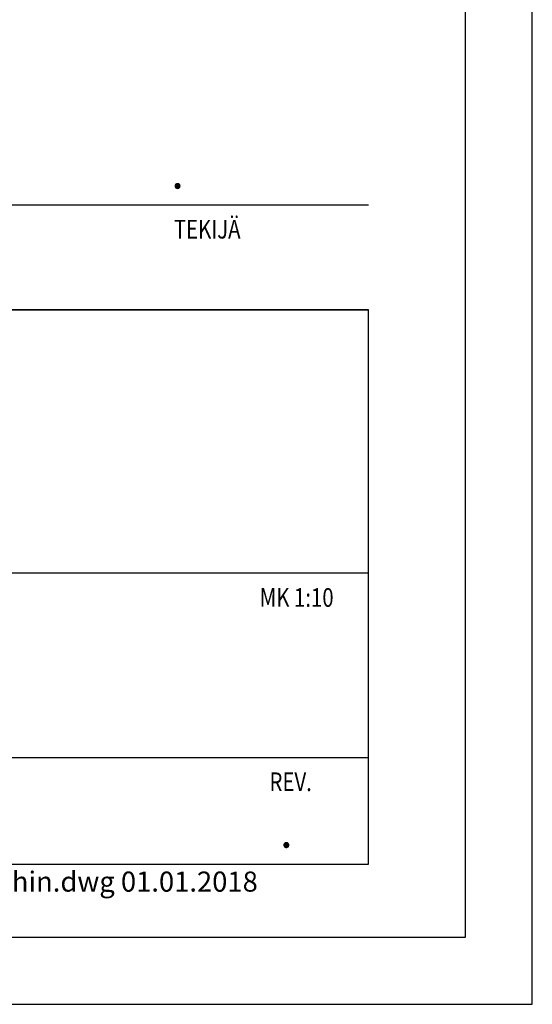
# Model space of a CAD drawing. Units: millimetres. Extents: x 0 to 4200, y 0 to 2970.
# Drawn here: x 3817 to 4200, y 0 to 735 of the extents above; entities that cross this region are included whole.
import ezdxf

# ---------------------------------------------------------------- set-up
doc = ezdxf.new("R2010")
doc.units = ezdxf.units.MM
doc.header["$LTSCALE"] = 10
doc.layers.add('MITAT', color=2, linetype='Continuous', lineweight=25)
doc.layers.add('NIMIÖ RAAMIT', color=6, linetype='Continuous', lineweight=25)
doc.styles.add('ROMANS', font='romans.shx')
doc.styles.add('S', font='simplex', dxfattribs={"width": 0.8})

# ---------------------------------------------------------------- blocks, each defined once
blk = doc.blocks.new('Logo2013')
at = {"layer": 'NIMIÖ RAAMIT', "color": 6}
for p, q in [((-2559.53, -1987.65), (-3545.69, -1987.65)), ((-2559.53, -2183.99), (-2559.53, -1987.65)), ((-3545.69, -2183.99), (-2559.53, -2183.99))]:
    blk.add_line(p, q, dxfattribs=at)

msp = doc.modelspace()

# ---------------------------------------------------------------- linework, layer by layer
at = {"layer": 'Defpoints'}
msp.add_lwpolyline([(0, 0), (4200, 0), (4200, 2970), (0, 2970)], close=True, dxfattribs=at)
at = {"layer": 'NIMIÖ RAAMIT'}
for p, q in [((2443.11, 596.72), (4077.54, 596.72)), ((2443.11, 596.72), (4077.54, 596.72)), ((2443.11, 518.54), (4077.54, 518.54)), ((4077.54, 104.7), (4077.54, 518.54)), ((4077.54, 322.2), (4077.54, 518.54)), ((3091.38, 322.2), (4024.11, 322.2)), ((3091.38, 322.2), (4077.54, 322.2)), ((3091.38, 184.25), (4077.54, 184.25)), ((2443.11, 104.7), (4077.54, 104.7)), ((2443.11, 104.7), (4077.54, 104.7))]:
    msp.add_line(p, q, dxfattribs=at)
msp.add_lwpolyline([(50, 50), (4150, 50), (4150, 2920), (50, 2920)], close=True, dxfattribs=at)

# ---------------------------------------------------------------- block references
at = {"layer": 'MITAT'}
msp.add_blockref('Logo2013', (6637.07, 2506.19), dxfattribs=at)

# ---------------------------------------------------------------- texts
at = {"layer": 'MITAT', "style": 'ROMANS'}
for p in [(3930.29, 608.95), (4011.54, 116.93)]:
    msp.add_text('.', height=25, dxfattribs=at).set_placement(p)
at = {"layer": 'NIMIÖ RAAMIT', "style": 'ROMANS', "width": 0.8}
for s, p in [('TEKIJÄ', (3932.28, 571.68)), ('REV.', (4003.7, 159.13))]:
    msp.add_text(s, height=13.95, dxfattribs=at).set_placement(p)
at = {"layer": 'NIMIÖ RAAMIT', "color": 6, "style": 'S', "width": 0.8}
msp.add_text('MK 1:10', height=13.95, dxfattribs=at).set_placement((3996.41, 296.73))
at = {"layer": 'NIMIÖ RAAMIT', "style": 'ROMANS'}
msp.add_text('E6T vakioliitokset tasoihin.dwg 01.01.2018', height=15, dxfattribs=at).set_placement((3590.99, 84.1))

doc.saveas('drawing.dxf')
